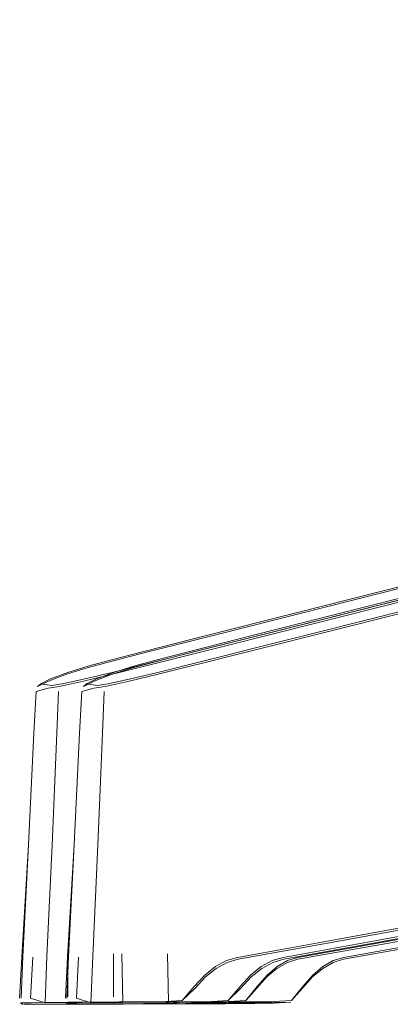
# Model space of a CAD drawing. Units: metres. Extents: x 7.1 to 19.3, y -9.3 to -1.
# Drawn here: x 8.2 to 8.2, y -9.2 to -9.1 of the extents above; entities that cross this region are included whole.
import ezdxf

# ---------------------------------------------------------------- set-up
doc = ezdxf.new("R2010")
doc.units = ezdxf.units.M
doc.header["$MEASUREMENT"] = 0

# ---------------------------------------------------------------- blocks, each defined once
blk = doc.blocks.new('aeb8c5f0-23b3-48e1-963d-8181ab33bb5b')
at = {"color": 18, "lineweight": 9, "true_color": 0x000000}
for points in [[(8.16995, -9.20017), (8.1697, -9.2047), (8.17129, -9.20519), (8.17477, -9.20516), (8.17984, -9.20513)], [(8.17984, -9.20513), (8.17973, -9.19981)], [(8.19147, -9.20505), (8.18619, -9.2051), (8.17984, -9.20513)]]:
    blk.add_lwpolyline(points, dxfattribs=at)
blk = doc.blocks.new('abdfb122-6f20-4a1b-ba73-ee6927d4524b')
at = {"color": 18, "lineweight": 9, "true_color": 0x000000}
blk.add_lwpolyline([(8.17486, -9.20534), (8.1798, -9.20532), (8.18612, -9.2053), (8.19142, -9.20525)], dxfattribs=at)
blk = doc.blocks.new('9f8abcf4-6044-4b7d-84b1-97f2626c5581')
at = {"color": 18, "lineweight": 9, "true_color": 0x000000}
for points in [[(8.18662, -9.16706), (8.1843, -9.16764), (8.18164, -9.16832), (8.1787, -9.16905), (8.17551, -9.1698), (8.17288, -9.17038), (8.17162, -9.17057)], [(8.17954, -9.2053), (8.17391, -9.20532), (8.17054, -9.20534), (8.16899, -9.20536), (8.17002, -9.20537), (8.17152, -9.20536), (8.17486, -9.20534)]]:
    blk.add_lwpolyline(points, dxfattribs=at)
blk = doc.blocks.new('1439e5a7-c147-4b5c-bc9e-625e50be051c')
at = {"color": 18, "lineweight": 9, "true_color": 0x000000}
for points in [[(8.18867, -9.16633), (8.18654, -9.16686), (8.18422, -9.16745), (8.18156, -9.16813), (8.17868, -9.16885)], [(8.1732, -9.1701), (8.17566, -9.16956), (8.17868, -9.16885)]]:
    blk.add_lwpolyline(points, dxfattribs=at)
blk = doc.blocks.new('3d2aa731-ab86-4e94-a1ad-8edcbbe097dc')
at = {"color": 18, "lineweight": 9, "true_color": 0x000000}
blk.add_lwpolyline([(8.19147, -9.20505), (8.19337, -9.20493), (8.19459, -9.2036)], dxfattribs=at)
blk = doc.blocks.new('74a7cd6c-8996-403f-bfd6-b8fb2a9c5fad')
at = {"color": 18, "lineweight": 9, "true_color": 0x000000}
blk.add_line((8.19087, -9.16599), (8.18662, -9.16706), dxfattribs=at)
for points in [[(8.17129, -9.20519), (8.1715, -9.20012), (8.17205, -9.18783), (8.17259, -9.17553)], [(8.19797, -9.20056), (8.19684, -9.2012), (8.19572, -9.20215), (8.19464, -9.20339)], [(8.19337, -9.20493), (8.19464, -9.20339)], [(8.19142, -9.20525), (8.19332, -9.20514), (8.19051, -9.20515)]]:
    blk.add_lwpolyline(points, dxfattribs=at)
blk = doc.blocks.new('9c7d18ae-0908-410f-9fde-f5f90ec1ec6a')
at = {"color": 18, "lineweight": 9, "true_color": 0x000000}
blk.add_line((8.18867, -9.16633), (8.19632, -9.1644), dxfattribs=at)
blk.add_lwpolyline([(8.19459, -9.2036), (8.19568, -9.20235), (8.19681, -9.20141), (8.19795, -9.20077), (8.19911, -9.20041), (8.21013, -9.19845)], dxfattribs=at)
blk = doc.blocks.new('dafd0713-71c1-4ee8-b241-3ef9ff3aafd6')
at = {"color": 18, "lineweight": 9, "true_color": 0x000000}
blk.add_lwpolyline([(8.17259, -9.17553), (8.17277, -9.17095)], dxfattribs=at)
blk = doc.blocks.new('80757c43-47d1-4b72-8246-ab95540008cb')
at = {"color": 18, "lineweight": 9, "true_color": 0x000000}
blk.add_line((8.19087, -9.16599), (8.19643, -9.16459), dxfattribs=at)
blk = doc.blocks.new('d66374d3-8908-4df0-8b97-9ceec4dfd980')
at = {"color": 18, "lineweight": 9, "true_color": 0x000000}
blk.add_lwpolyline([(8.17378, -9.16885), (8.17191, -9.16956), (8.17082, -9.1701), (8.17198, -9.17028), (8.1732, -9.1701)], dxfattribs=at)
blk = doc.blocks.new('a9ecf579-fa2d-42c6-9de7-56ddefa5c606')
at = {"color": 18, "lineweight": 9, "true_color": 0x000000}
blk.add_lwpolyline([(8.19797, -9.20056), (8.19912, -9.20021), (8.21015, -9.19824), (8.24092, -9.19275)], dxfattribs=at)
blk = doc.blocks.new('d46f48fb-832d-41dc-b07d-55b1f64c4efc')
at = {"color": 18, "lineweight": 9, "true_color": 0x000000}
blk.add_lwpolyline([(8.16975, -9.2052), (8.16858, -9.2052), (8.17035, -9.20516)], dxfattribs=at)
blk = doc.blocks.new('c86a5350-e51c-4188-b70f-bffaf2ae1c22')
at = {"color": 18, "lineweight": 9, "true_color": 0x000000}
blk.add_line((8.24054, -9.1535), (8.19643, -9.16459), dxfattribs=at)
blk.add_lwpolyline([(8.17031, -9.17095), (8.17162, -9.17057)], dxfattribs=at)
blk = doc.blocks.new('c037c496-dd31-4cfa-957e-e1a437e4cf40')
at = {"color": 18, "lineweight": 9, "true_color": 0x000000}
blk.add_line((8.19632, -9.1644), (8.24027, -9.15334), dxfattribs=at)
blk = doc.blocks.new('1520c3c4-e2b0-4f16-b68b-dc268a061e1b')
at = {"color": 18, "lineweight": 9, "true_color": 0x000000}
blk.add_line((8.16886, -9.20537), (8.16858, -9.2052), dxfattribs=at)
blk.add_lwpolyline([(8.16872, -9.20017), (8.1685, -9.2047)], dxfattribs=at)
blk = doc.blocks.new('290897e2-74d8-4ac7-bcf7-bae8e052578f')
at = {"color": 18, "lineweight": 9, "true_color": 0x000000}
blk.add_line((8.16945, -9.18783), (8.16872, -9.20017), dxfattribs=at)
blk = doc.blocks.new('6b98be88-886b-4fc6-bbfb-0d75d19dc148')
at = {"color": 18, "lineweight": 9, "true_color": 0x000000}
blk.add_lwpolyline([(8.18991, -9.20515), (8.18804, -9.20526), (8.18935, -9.20526), (8.19122, -9.20516)], dxfattribs=at)
blk = doc.blocks.new('1a1f4f1f-8601-4c50-93ce-97e54c181d03')
at = {"color": 18, "lineweight": 9, "true_color": 0x000000}
blk.add_lwpolyline([(8.16885, -9.20012), (8.16865, -9.20468)], dxfattribs=at)
blk = doc.blocks.new('af67d544-4d29-4091-8e8a-c378fee78a9e')
at = {"color": 18, "lineweight": 9, "true_color": 0x000000}
blk.add_line((8.17047, -9.17038), (8.17082, -9.1701), dxfattribs=at)
for points in [[(8.17047, -9.17038), (8.17166, -9.1698), (8.17365, -9.16905)], [(8.17031, -9.17095), (8.17006, -9.17553), (8.16945, -9.18783), (8.16885, -9.20012)]]:
    blk.add_lwpolyline(points, dxfattribs=at)
blk = doc.blocks.new('2fa43f71-e08a-4368-948c-a7495be4eb5b')
at = {"color": 18, "lineweight": 9, "true_color": 0x000000}
blk.add_line((8.19051, -9.20515), (8.18931, -9.20515), dxfattribs=at)
blk = doc.blocks.new('607c294b-38fd-44e8-9bb1-95e95b4d633f')
at = {"color": 18, "lineweight": 9, "true_color": 0x000000}
blk.add_lwpolyline([(8.18639, -9.20493), (8.18456, -9.20505), (8.17945, -9.2051), (8.1738, -9.20513), (8.17035, -9.20516)], dxfattribs=at)
blk = doc.blocks.new('85e09a1a-827d-4b88-adfe-f45aa81cc475')
at = {"color": 18, "lineweight": 9, "true_color": 0x000000}
blk.add_line((8.18931, -9.20515), (8.18682, -9.20514), dxfattribs=at)
blk = doc.blocks.new('0cd52353-5d8f-4476-87a3-1d78c11d40b3')
at = {"color": 18, "lineweight": 9, "true_color": 0x000000}
blk.add_lwpolyline([(8.17378, -9.16885), (8.17613, -9.16813), (8.17861, -9.16745), (8.18086, -9.16686)], dxfattribs=at)
blk = doc.blocks.new('562c24bb-4c26-4ef8-b9af-e72b3d47184f')
at = {"color": 18, "lineweight": 9, "true_color": 0x000000}
for points in [[(8.1829, -9.16652), (8.18077, -9.16706), (8.17851, -9.16764), (8.17604, -9.16832), (8.17365, -9.16905)], [(8.18859, -9.20516), (8.18674, -9.20526)]]:
    blk.add_lwpolyline(points, dxfattribs=at)
blk = doc.blocks.new('d5c18d23-d98c-4ba7-af45-f962a2a74934')
at = {"color": 18, "lineweight": 9, "true_color": 0x000000}
blk.add_lwpolyline([(8.17377, -9.19981), (8.17378, -9.20456)], dxfattribs=at)
blk = doc.blocks.new('67f41e85-d9e6-4ac7-a021-ad7f47e4090e')
at = {"color": 18, "lineweight": 9, "true_color": 0x000000}
blk.add_line((8.1858, -9.20526), (8.18465, -9.20525), dxfattribs=at)
blk = doc.blocks.new('a60a00ae-70c5-41fe-ba18-4712bd8250af')
at = {"color": 18, "lineweight": 9, "true_color": 0x000000}
blk.add_line((8.18889, -9.16483), (8.18086, -9.16686), dxfattribs=at)
blk = doc.blocks.new('aad987dc-a0c6-4ec1-b7ec-d8010b2b5e47')
at = {"color": 18, "lineweight": 9, "true_color": 0x000000}
blk.add_line((8.1829, -9.16652), (8.18699, -9.16549), dxfattribs=at)
blk.add_lwpolyline([(8.18682, -9.20514), (8.18465, -9.20525), (8.17954, -9.2053)], dxfattribs=at)
blk = doc.blocks.new('1f4c2892-e4b3-489b-9f6b-8e7750dd3981')
at = {"color": 18, "lineweight": 9, "true_color": 0x000000}
blk.add_line((8.18699, -9.16549), (8.19052, -9.16459), dxfattribs=at)
blk.add_lwpolyline([(8.18889, -9.16483), (8.23433, -9.15334), (8.28772, -9.14015), (8.36692, -9.12106), (8.43681, -9.10444), (8.46228, -9.09866), (8.46547, -9.09825), (8.46853, -9.09777), (8.47115, -9.09735), (8.473, -9.09713), (8.47448, -9.09702)], dxfattribs=at)
blk = doc.blocks.new('17483f06-2c20-48c6-b961-8fc2ade7b58e')
at = {"color": 18, "lineweight": 9, "true_color": 0x000000}
for points in [[(8.19052, -9.16459), (8.23441, -9.1535), (8.28783, -9.14032)], [(8.2034, -9.19845), (8.19252, -9.20041), (8.19132, -9.20077), (8.19012, -9.20141), (8.18894, -9.20235)], [(8.18639, -9.20493), (8.18771, -9.20339), (8.18886, -9.20215)], [(8.18639, -9.20493), (8.1878, -9.2036), (8.18894, -9.20235)]]:
    blk.add_lwpolyline(points, dxfattribs=at)
blk = doc.blocks.new('663a24b5-4c91-470b-9012-9d2457bb6762')
at = {"color": 18, "lineweight": 9, "true_color": 0x000000}
blk.add_line((8.19005, -9.2012), (8.18886, -9.20215), dxfattribs=at)
blk.add_lwpolyline([(8.23355, -9.19275), (8.20334, -9.19824), (8.19247, -9.20021), (8.19126, -9.20056), (8.19005, -9.2012)], dxfattribs=at)
blk = doc.blocks.new('9fced5ac-dfa0-4232-ab37-ee4e1b6d318f')
at = {"color": 18, "lineweight": 9, "true_color": 0x000000}
blk.add_lwpolyline([(8.45874, -9.15423), (8.43537, -9.15845), (8.36589, -9.17016), (8.28662, -9.18365), (8.23361, -9.19297), (8.2034, -9.19845)], dxfattribs=at)
blk = doc.blocks.new('30fcf3f2-f55d-441a-8bdb-4214bfa30bb9')
at = {"color": 18, "lineweight": 9, "true_color": 0x000000}
blk.add_lwpolyline([(8.17481, -9.20513), (8.17469, -9.19981)], dxfattribs=at)
blk = doc.blocks.new('7592018a-d50e-4e60-b146-e01d8ff74903')
at = {"color": 18, "lineweight": 9, "true_color": 0x000000}
for points in [[(8.16492, -9.20017), (8.16466, -9.2047), (8.16626, -9.20519), (8.16974, -9.20516), (8.17481, -9.20513)], [(8.18644, -9.20505), (8.18116, -9.2051), (8.17481, -9.20513)]]:
    blk.add_lwpolyline(points, dxfattribs=at)
blk = doc.blocks.new('fe4ab20f-bf82-4483-ba44-f47921b6fd6e')
at = {"color": 18, "lineweight": 9, "true_color": 0x000000}
blk.add_lwpolyline([(8.16982, -9.20534), (8.17477, -9.20532), (8.18108, -9.2053), (8.18639, -9.20525)], dxfattribs=at)
blk = doc.blocks.new('2456a4b1-c0fb-4a04-b3b0-ef20a6cb9d2b')
at = {"color": 18, "lineweight": 9, "true_color": 0x000000}
for points in [[(8.18159, -9.16706), (8.17927, -9.16764), (8.17661, -9.16832), (8.17367, -9.16905), (8.17048, -9.1698), (8.16785, -9.17038), (8.16658, -9.17057)], [(8.17451, -9.2053), (8.16888, -9.20532), (8.1655, -9.20534), (8.16396, -9.20536), (8.16499, -9.20537), (8.16649, -9.20536), (8.16982, -9.20534)]]:
    blk.add_lwpolyline(points, dxfattribs=at)
blk = doc.blocks.new('c7c06617-1fde-4314-ae5a-9312d214556e')
at = {"color": 18, "lineweight": 9, "true_color": 0x000000}
for points in [[(8.18364, -9.16633), (8.1815, -9.16686), (8.17918, -9.16745), (8.17653, -9.16813), (8.17364, -9.16885)], [(8.16816, -9.1701), (8.17063, -9.16956), (8.17364, -9.16885)]]:
    blk.add_lwpolyline(points, dxfattribs=at)
blk = doc.blocks.new('2fa05b6c-3dff-4db9-ae3f-0ce6607f90ac')
at = {"color": 18, "lineweight": 9, "true_color": 0x000000}
blk.add_lwpolyline([(8.18644, -9.20505), (8.18834, -9.20493), (8.18956, -9.2036)], dxfattribs=at)
blk = doc.blocks.new('25dd1d51-d3a7-4b9f-9c47-3f6315c5508c')
at = {"color": 18, "lineweight": 9, "true_color": 0x000000}
blk.add_line((8.18584, -9.16599), (8.18159, -9.16706), dxfattribs=at)
blk.add_lwpolyline([(8.18639, -9.20525), (8.18829, -9.20514), (8.18547, -9.20515)], dxfattribs=at)
blk = doc.blocks.new('fdeeedd7-0a05-4caa-9498-dec55b18cc21')
at = {"color": 18, "lineweight": 9, "true_color": 0x000000}
blk.add_lwpolyline([(8.18834, -9.20493), (8.18961, -9.20339)], dxfattribs=at)
blk = doc.blocks.new('5008ae72-0037-4309-aafd-7ef56e9271ee')
at = {"color": 18, "lineweight": 9, "true_color": 0x000000}
blk.add_lwpolyline([(8.16626, -9.20519), (8.16646, -9.20012), (8.16702, -9.18783), (8.16755, -9.17553)], dxfattribs=at)
blk = doc.blocks.new('38d29ac4-7fe0-4f4d-85a8-387f40c20ef3')
at = {"color": 18, "lineweight": 9, "true_color": 0x000000}
blk.add_lwpolyline([(8.19294, -9.20056), (8.1918, -9.2012), (8.19069, -9.20215), (8.18961, -9.20339)], dxfattribs=at)
blk = doc.blocks.new('fa01a4d4-747c-445f-9531-f02aac656c13')
at = {"color": 18, "lineweight": 9, "true_color": 0x000000}
blk.add_line((8.18364, -9.16633), (8.19129, -9.1644), dxfattribs=at)
for points in [[(8.16755, -9.17553), (8.16774, -9.17095)], [(8.18956, -9.2036), (8.19065, -9.20235), (8.19177, -9.20141), (8.19292, -9.20077), (8.19407, -9.20041), (8.2051, -9.19845)]]:
    blk.add_lwpolyline(points, dxfattribs=at)
blk = doc.blocks.new('eaa88a3b-604c-4111-8090-34f52ae2d9e4')
at = {"color": 18, "lineweight": 9, "true_color": 0x000000}
blk.add_line((8.18584, -9.16599), (8.19139, -9.16459), dxfattribs=at)
blk = doc.blocks.new('b1d4abbb-e054-45ef-90ff-0525d1ea3af7')
at = {"color": 18, "lineweight": 9, "true_color": 0x000000}
blk.add_lwpolyline([(8.16875, -9.16885), (8.16687, -9.16956), (8.16578, -9.1701), (8.16695, -9.17028), (8.16816, -9.1701)], dxfattribs=at)
blk = doc.blocks.new('7c7fddba-9e4b-4c8e-ac42-c7f242303cb8')
at = {"color": 18, "lineweight": 9, "true_color": 0x000000}
blk.add_lwpolyline([(8.19294, -9.20056), (8.19409, -9.20021), (8.20512, -9.19824), (8.23589, -9.19275)], dxfattribs=at)
blk = doc.blocks.new('76e164b1-a484-4422-a41c-59e075c0dbf7')
at = {"color": 18, "lineweight": 9, "true_color": 0x000000}
blk.add_lwpolyline([(8.16471, -9.2052), (8.16355, -9.2052), (8.16532, -9.20516)], dxfattribs=at)
blk = doc.blocks.new('1291d5cc-d989-496b-b453-1eeaa0359ef0')
at = {"color": 18, "lineweight": 9, "true_color": 0x000000}
blk.add_line((8.23551, -9.1535), (8.19139, -9.16459), dxfattribs=at)
blk.add_lwpolyline([(8.16528, -9.17095), (8.16658, -9.17057)], dxfattribs=at)
blk = doc.blocks.new('addef316-4052-4a6a-b7c3-7ef767a24946')
at = {"color": 18, "lineweight": 9, "true_color": 0x000000}
blk.add_line((8.19129, -9.1644), (8.23524, -9.15334), dxfattribs=at)
blk = doc.blocks.new('5c06ffac-5671-4274-baa2-066d1670c961')
at = {"color": 18, "lineweight": 9, "true_color": 0x000000}
blk.add_line((8.16383, -9.20537), (8.16355, -9.2052), dxfattribs=at)
blk.add_lwpolyline([(8.16369, -9.20017), (8.16346, -9.2047)], dxfattribs=at)
blk = doc.blocks.new('e09505fa-7ed8-4a80-bed2-50a80ef7b3b2')
at = {"color": 18, "lineweight": 9, "true_color": 0x000000}
blk.add_line((8.16442, -9.18783), (8.16369, -9.20017), dxfattribs=at)
blk = doc.blocks.new('163acb9f-1c8d-4c46-98f2-c4c6e2e329e3')
at = {"color": 18, "lineweight": 9, "true_color": 0x000000}
blk.add_lwpolyline([(8.18487, -9.20515), (8.18301, -9.20526), (8.18432, -9.20526), (8.18619, -9.20516)], dxfattribs=at)
blk = doc.blocks.new('dab4c15e-b7ac-41fe-a31c-4e075504e8d0')
at = {"color": 18, "lineweight": 9, "true_color": 0x000000}
blk.add_lwpolyline([(8.16382, -9.20012), (8.16362, -9.20468)], dxfattribs=at)
blk = doc.blocks.new('396b8689-3c49-47ea-8dc0-fc5cbb0627e7')
at = {"color": 18, "lineweight": 9, "true_color": 0x000000}
blk.add_lwpolyline([(8.16528, -9.17095), (8.16503, -9.17553), (8.16442, -9.18783), (8.16382, -9.20012)], dxfattribs=at)
blk = doc.blocks.new('d27c857d-044b-43cd-98c9-fa38314b45dc')
at = {"color": 18, "lineweight": 9, "true_color": 0x000000}
blk.add_line((8.16544, -9.17038), (8.16578, -9.1701), dxfattribs=at)
blk.add_lwpolyline([(8.16544, -9.17038), (8.16663, -9.1698), (8.16862, -9.16905)], dxfattribs=at)
blk = doc.blocks.new('09b7631b-89ed-4bc5-99b9-d891a4b6217b')
at = {"color": 18, "lineweight": 9, "true_color": 0x000000}
blk.add_line((8.18547, -9.20515), (8.18428, -9.20515), dxfattribs=at)
blk = doc.blocks.new('13fa1e14-c61b-46ee-b813-77d91f330ca7')
at = {"color": 18, "lineweight": 9, "true_color": 0x000000}
blk.add_lwpolyline([(8.18136, -9.20493), (8.17953, -9.20505), (8.17442, -9.2051), (8.16877, -9.20513), (8.16532, -9.20516)], dxfattribs=at)
blk = doc.blocks.new('1013cab7-7743-4920-8687-1af17ae4f866')
at = {"color": 18, "lineweight": 9, "true_color": 0x000000}
blk.add_line((8.18428, -9.20515), (8.18178, -9.20514), dxfattribs=at)
blk = doc.blocks.new('e5e539d6-6dc1-4f5f-8465-3c91028daa84')
at = {"color": 18, "lineweight": 9, "true_color": 0x000000}
for points in [[(8.17787, -9.16652), (8.17574, -9.16706), (8.17348, -9.16764), (8.17101, -9.16832), (8.16862, -9.16905)], [(8.16875, -9.16885), (8.1711, -9.16813), (8.17358, -9.16745), (8.17583, -9.16686)]]:
    blk.add_lwpolyline(points, dxfattribs=at)
blk = doc.blocks.new('11168c05-7e3b-4b33-91db-1d51f548ce17')
at = {"color": 18, "lineweight": 9, "true_color": 0x000000}
blk.add_lwpolyline([(8.18356, -9.20516), (8.1817, -9.20526)], dxfattribs=at)
blk = doc.blocks.new('7d2d8546-0add-48f7-b887-ee1f1f3e5191')
at = {"color": 18, "lineweight": 9, "true_color": 0x000000}
blk.add_lwpolyline([(8.16873, -9.19981), (8.16875, -9.20456)], dxfattribs=at)
blk = doc.blocks.new('df1266dd-bb90-4267-9e0e-03e454fd40e5')
at = {"color": 18, "lineweight": 9, "true_color": 0x000000}
blk.add_line((8.18077, -9.20526), (8.17962, -9.20525), dxfattribs=at)
blk = doc.blocks.new('6d0b2a05-2039-4ba4-9741-ef341c3d7a27')
at = {"color": 18, "lineweight": 9, "true_color": 0x000000}
blk.add_line((8.18386, -9.16483), (8.17583, -9.16686), dxfattribs=at)
blk = doc.blocks.new('70401336-66fd-401b-918b-49e102ccf2a8')
at = {"color": 18, "lineweight": 9, "true_color": 0x000000}
blk.add_line((8.17787, -9.16652), (8.18196, -9.16549), dxfattribs=at)
blk.add_lwpolyline([(8.18178, -9.20514), (8.17962, -9.20525), (8.17451, -9.2053)], dxfattribs=at)
blk = doc.blocks.new('5cd483fc-1c81-4202-8895-ff9553704c16')
at = {"color": 18, "lineweight": 9, "true_color": 0x000000}
blk.add_line((8.18196, -9.16549), (8.18549, -9.16459), dxfattribs=at)
blk.add_lwpolyline([(8.18386, -9.16483), (8.2293, -9.15334), (8.28269, -9.14015), (8.36189, -9.12106), (8.43178, -9.10444), (8.45724, -9.09866), (8.46044, -9.09825), (8.4635, -9.09777), (8.46612, -9.09735), (8.46797, -9.09713), (8.46945, -9.09702)], dxfattribs=at)
blk = doc.blocks.new('9d04936e-15df-46ba-85f2-db77117be132')
at = {"color": 18, "lineweight": 9, "true_color": 0x000000}
blk.add_lwpolyline([(8.18549, -9.16459), (8.22938, -9.1535), (8.2828, -9.14032)], dxfattribs=at)
blk = doc.blocks.new('bc1173c1-8f6c-44d0-a6cb-04e30f0fc9c6')
at = {"color": 18, "lineweight": 9, "true_color": 0x000000}
for points in [[(8.18136, -9.20493), (8.18268, -9.20339), (8.18383, -9.20215)], [(8.18136, -9.20493), (8.18276, -9.2036), (8.18391, -9.20235)]]:
    blk.add_lwpolyline(points, dxfattribs=at)
blk = doc.blocks.new('1f5e6891-a822-43c2-9f7e-dff634e58587')
at = {"color": 18, "lineweight": 9, "true_color": 0x000000}
blk.add_line((8.18502, -9.2012), (8.18383, -9.20215), dxfattribs=at)
for points in [[(8.22852, -9.19275), (8.19831, -9.19824), (8.18744, -9.20021), (8.18623, -9.20056), (8.18502, -9.2012)], [(8.19836, -9.19845), (8.18749, -9.20041), (8.18629, -9.20077), (8.18509, -9.20141), (8.18391, -9.20235)]]:
    blk.add_lwpolyline(points, dxfattribs=at)
blk = doc.blocks.new('f765d914-86f7-4e03-8473-49915e333419')
at = {"color": 18, "lineweight": 9, "true_color": 0x000000}
blk.add_lwpolyline([(8.45371, -9.15423), (8.43034, -9.15845), (8.36086, -9.17016), (8.28159, -9.18365), (8.22858, -9.19297), (8.19836, -9.19845)], dxfattribs=at)
blk = doc.blocks.new('ff849fed-f73e-4297-a078-370c8c008ec2')
for name in ['aeb8c5f0-23b3-48e1-963d-8181ab33bb5b', '30fcf3f2-f55d-441a-8bdb-4214bfa30bb9', 'af67d544-4d29-4091-8e8a-c378fee78a9e', '1291d5cc-d989-496b-b453-1eeaa0359ef0', 'c86a5350-e51c-4188-b70f-bffaf2ae1c22', 'd27c857d-044b-43cd-98c9-fa38314b45dc', 'd5c18d23-d98c-4ba7-af45-f962a2a74934', '85e09a1a-827d-4b88-adfe-f45aa81cc475', '562c24bb-4c26-4ef8-b9af-e72b3d47184f', 'df1266dd-bb90-4267-9e0e-03e454fd40e5', '607c294b-38fd-44e8-9bb1-95e95b4d633f', '0cd52353-5d8f-4476-87a3-1d78c11d40b3', '13fa1e14-c61b-46ee-b813-77d91f330ca7', 'e5e539d6-6dc1-4f5f-8465-3c91028daa84', '17483f06-2c20-48c6-b961-8fc2ade7b58e', '9d04936e-15df-46ba-85f2-db77117be132', '1f5e6891-a822-43c2-9f7e-dff634e58587', '663a24b5-4c91-470b-9012-9d2457bb6762', '396b8689-3c49-47ea-8dc0-fc5cbb0627e7', '5c06ffac-5671-4274-baa2-066d1670c961', '1013cab7-7743-4920-8687-1af17ae4f866', 'a9ecf579-fa2d-42c6-9de7-56ddefa5c606', '1f4c2892-e4b3-489b-9f6b-8e7750dd3981', 'addef316-4052-4a6a-b7c3-7ef767a24946', '7c7fddba-9e4b-4c8e-ac42-c7f242303cb8', 'c037c496-dd31-4cfa-957e-e1a437e4cf40', 'fa01a4d4-747c-445f-9531-f02aac656c13', '80757c43-47d1-4b72-8246-ab95540008cb', '74a7cd6c-8996-403f-bfd6-b8fb2a9c5fad', '5008ae72-0037-4309-aafd-7ef56e9271ee', 'd46f48fb-832d-41dc-b07d-55b1f64c4efc', '76e164b1-a484-4422-a41c-59e075c0dbf7', '2456a4b1-c0fb-4a04-b3b0-ef20a6cb9d2b', '9f8abcf4-6044-4b7d-84b1-97f2626c5581', '9c7d18ae-0908-410f-9fde-f5f90ec1ec6a', '1439e5a7-c147-4b5c-bc9e-625e50be051c', 'c7c06617-1fde-4314-ae5a-9312d214556e', '2fa05b6c-3dff-4db9-ae3f-0ce6607f90ac', '2fa43f71-e08a-4368-948c-a7495be4eb5b', '1a1f4f1f-8601-4c50-93ce-97e54c181d03', 'a60a00ae-70c5-41fe-ba18-4712bd8250af', '6b98be88-886b-4fc6-bbfb-0d75d19dc148', 'e09505fa-7ed8-4a80-bed2-50a80ef7b3b2', '290897e2-74d8-4ac7-bcf7-bae8e052578f', '163acb9f-1c8d-4c46-98f2-c4c6e2e329e3', '9fced5ac-dfa0-4232-ab37-ee4e1b6d318f', '1520c3c4-e2b0-4f16-b68b-dc268a061e1b', 'abdfb122-6f20-4a1b-ba73-ee6927d4524b', '09b7631b-89ed-4bc5-99b9-d891a4b6217b', 'dab4c15e-b7ac-41fe-a31c-4e075504e8d0', '6d0b2a05-2039-4ba4-9741-ef341c3d7a27', 'aad987dc-a0c6-4ec1-b7ec-d8010b2b5e47', 'b1d4abbb-e054-45ef-90ff-0525d1ea3af7', 'd66374d3-8908-4df0-8b97-9ceec4dfd980', '70401336-66fd-401b-918b-49e102ccf2a8', 'f765d914-86f7-4e03-8473-49915e333419', '67f41e85-d9e6-4ac7-a021-ad7f47e4090e', 'eaa88a3b-604c-4111-8090-34f52ae2d9e4', '38d29ac4-7fe0-4f4d-85a8-387f40c20ef3', '7592018a-d50e-4e60-b146-e01d8ff74903', 'fdeeedd7-0a05-4caa-9498-dec55b18cc21', 'fe4ab20f-bf82-4483-ba44-f47921b6fd6e', '25dd1d51-d3a7-4b9f-9c47-3f6315c5508c', '7d2d8546-0add-48f7-b887-ee1f1f3e5191', '3d2aa731-ab86-4e94-a1ad-8edcbbe097dc', 'bc1173c1-8f6c-44d0-a6cb-04e30f0fc9c6', '5cd483fc-1c81-4202-8895-ff9553704c16', 'dafd0713-71c1-4ee8-b241-3ef9ff3aafd6', '11168c05-7e3b-4b33-91db-1d51f548ce17']:
    blk.add_blockref(name, (0, 0))

msp = doc.modelspace()

# ---------------------------------------------------------------- block references
msp.add_blockref('ff849fed-f73e-4297-a078-370c8c008ec2', (0, 0))

doc.saveas('drawing.dxf')
